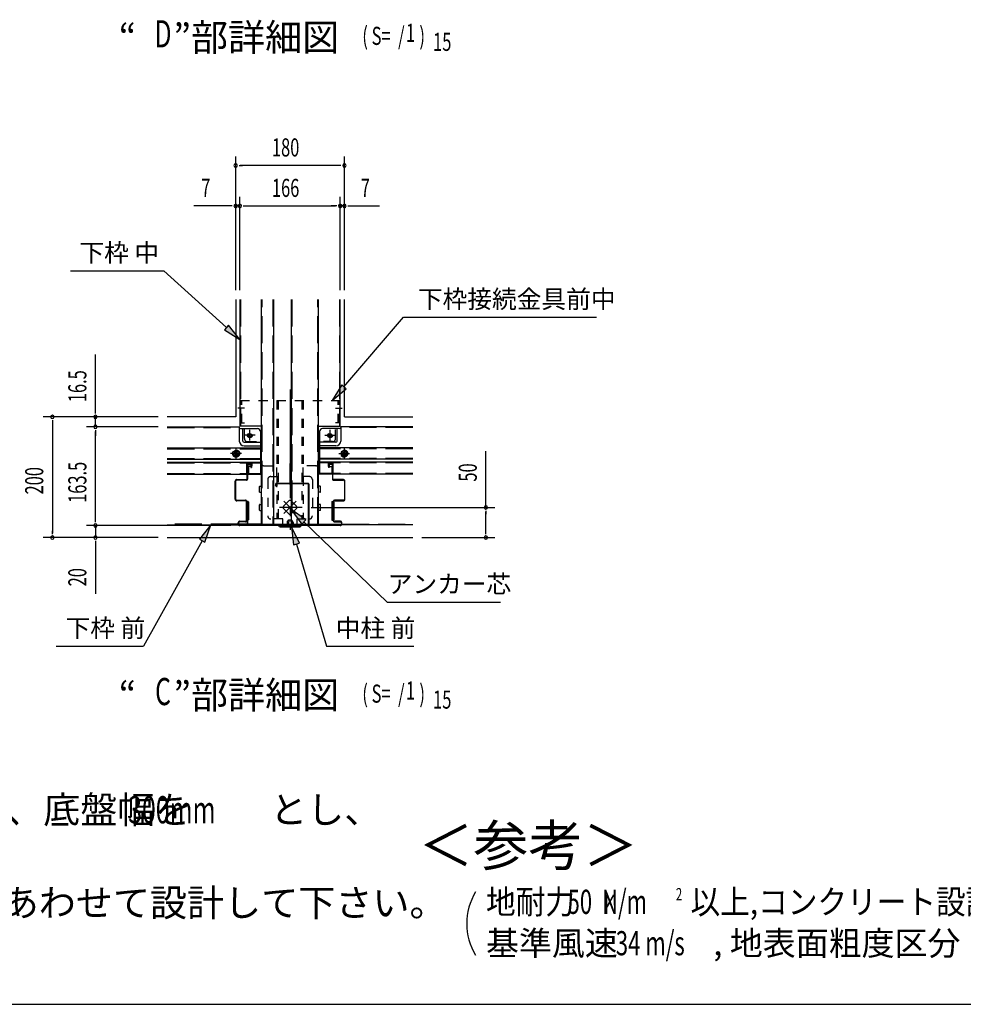
# Model space of a CAD drawing. Extents: x 326 to 12287, y 136 to 8432.
# Drawn here: x 3326 to 6451, y 310 to 3574 of the extents above; entities that cross this region are included whole.
import ezdxf
from ezdxf.enums import TextEntityAlignment as Align

# ---------------------------------------------------------------- set-up
doc = ezdxf.new("R2010")
doc.units = 0
doc.header["$LTSCALE"] = 30
doc.header["$MEASUREMENT"] = 0
for name, pattern in [('1PL-L', [56, 50, -2, 2, -2]), ('1PL-M', [15, 12, -1, 1, -1]), ('1PL-S', [4, 2.5, -0.5, 0.5, -0.5]), ('HIDE-L', [3, 2, -1]), ('HIDE-LL', [4, 3, -1]), ('HIDE-M', [2, 1, -1])]:
    doc.linetypes.add(name, pattern=pattern)
for name, color, linetype in [('1PL-M1', 6, '1PL-M'), ('1PL-S1', 6, '1PL-S'), ('HIDE-L1', 6, 'HIDE-L'), ('HIDE-M1', 6, 'HIDE-M'), ('HIKIDASHI', 6, 'CONTINUOUS'), ('M1', 4, 'CONTINUOUS'), ('SUNPOU', 4, 'CONTINUOUS'), ('U1', 3, 'CONTINUOUS'), ('U2', 4, 'CONTINUOUS'), ('WAKUSEN-01', 50, 'CONTINUOUS'), ('中柱前AS-A', 3, '1PL-L'), ('中柱前AS-B', 3, '1PL-L')]:
    doc.layers.add(name, color=color, linetype=linetype)
doc.styles.add('00', font='ROMANS', dxfattribs={"width": 0.666667, "bigfont": 'BIGFONT'})
doc.styles.add('01', font='ROMANS', dxfattribs={"height": 3, "bigfont": 'BIGFONT'})

msp = doc.modelspace()

# ---------------------------------------------------------------- linework, layer by layer
at = {"layer": '1PL-M1'}
for p, q in [((4220.9, 2347.9), (4220.9, 1883.1)), ((4059.7, 2135.8), (4024.1, 2135.8)), ((4382.1, 2135.8), (4417.7, 2135.8))]:
    msp.add_line(p, q, dxfattribs=at)
at = {"layer": '1PL-S1'}
for p, q in [((4070.5, 2286.3), (4047.9, 2286.3)), ((4371.3, 2286.3), (4393.9, 2286.3)), ((4105.6, 2196.3), (4070.2, 2196.3)), ((4105.6, 2196.3), (4070.2, 2196.3)), ((4087.9, 2178.6), (4087.9, 2214)), ((4087.9, 2178.6), (4087.9, 2214)), ((4336.2, 2196.3), (4368.6, 2196.3)), ((4336.2, 2196.3), (4371.6, 2196.3)), ((4353.9, 2178.6), (4353.9, 2214)), ((4353.9, 2178.6), (4353.9, 2214)), ((4041.9, 2152.8), (4041.9, 2118.8)), ((4399.9, 2152.8), (4399.9, 2118.8)), ((4200.8, 1937.2), (4241, 1977.4)), ((4241, 1937.2), (4200.8, 1977.4)), ((4260.9, 1957.3), (4180.8, 1957.3))]:
    msp.add_line(p, q, dxfattribs=at)
at = {"layer": 'HIDE-L1', "linetype": 'HIDE-LL'}
for p, q in [((4056.9, 2646.7), (4056.9, 2226.3)), ((4128.9, 1901.3), (4128.9, 2646.7)), ((4163.9, 2646.7), (4163.9, 1901.3)), ((4226.9, 2646.7), (4226.9, 2036.9)), ((4312.9, 1901.3), (4312.9, 2646.7)), ((4384.9, 2646.7), (4384.9, 2226.3)), ((3814.2, 2221.9), (4052.9, 2221.9)), ((4627.6, 2221.9), (4388.9, 2221.9)), ((3814.2, 2151.9), (4122.9, 2151.9)), ((4627.6, 2151.9), (4318.9, 2151.9)), ((3814.2, 2119.7), (4122.9, 2119.7)), ((3814.2, 2104.9), (4122.9, 2104.9)), ((4627.6, 2119.7), (4318.9, 2119.7)), ((4627.6, 2104.9), (4318.9, 2104.9)), ((3814.2, 2069.7), (4078.9, 2069.7)), ((4080.5, 2069.7), (4122.9, 2069.7)), ((4361.3, 2069.7), (4318.9, 2069.7)), ((4627.6, 2069.7), (4362.9, 2069.7)), ((4226.9, 2035.3), (4226.9, 1901.3)), ((4049, 1901.7), (3814.2, 1901.7)), ((4126.9, 1901.7), (4050.7, 1901.7)), ((4314.9, 1901.7), (4391.1, 1901.7)), ((4392.8, 1901.7), (4627.6, 1901.7))]:
    msp.add_line(p, q, dxfattribs=at)
at = {"layer": 'HIDE-M1'}
for p, q in [((4056.9, 2311.3), (4384.9, 2311.3)), ((4056.9, 2237.3), (4056.9, 2311.3)), ((4061.5, 2237.3), (4061.5, 2311.3)), ((4177.3, 2311.3), (4177.3, 2095.3)), ((4181.9, 2311.3), (4181.9, 1919.3)), ((4259.9, 2311.3), (4259.9, 1951.9)), ((4264.5, 2311.3), (4264.5, 2095.6)), ((4380.3, 2237.3), (4380.3, 2311.3)), ((4384.9, 2237.3), (4384.9, 2311.3)), ((4056.9, 2237.3), (4069.9, 2237.3)), ((4069.9, 2185.3), (4069.9, 2237.3)), ((4384.9, 2237.3), (4371.9, 2237.3)), ((4371.9, 2185.3), (4371.9, 2237.3)), ((4079.9, 2175.3), (4124.9, 2175.3)), ((4124.9, 2105.3), (4124.9, 2175.3)), ((4316.9, 2105.3), (4316.9, 2175.3)), ((4361.9, 2175.3), (4316.9, 2175.3)), ((4032.9, 2141), (4041.9, 2146.2)), ((4032.9, 2130.6), (4032.9, 2141)), ((4041.9, 2125.4), (4032.9, 2130.6)), ((4041.9, 2146.2), (4050.9, 2141)), ((4050.9, 2130.6), (4041.9, 2125.4)), ((4050.9, 2141), (4050.9, 2130.6)), ((4399.9, 2146.2), (4390.9, 2141)), ((4390.9, 2141), (4390.9, 2130.6)), ((4390.9, 2130.6), (4399.9, 2125.4)), ((4408.9, 2141), (4399.9, 2146.2)), ((4399.9, 2125.4), (4408.9, 2130.6)), ((4408.9, 2130.6), (4408.9, 2141)), ((4134.9, 2095.3), (4181.9, 2095.3)), ((4177.3, 2059.3), (4177.3, 2095.3)), ((4306.9, 2095.3), (4259.9, 2095.3)), ((4264.5, 2059.3), (4264.5, 2095.6)), ((4156.9, 2059.3), (4181.9, 2059.3)), ((4177.3, 2059.3), (4177.3, 1919.3)), ((4284.9, 2059.3), (4259.9, 2059.3)), ((4264.5, 2059.3), (4264.5, 1919.3)), ((4146.9, 2049.3), (4146.9, 1929.3)), ((4294.9, 2049.3), (4294.9, 1929.3)), ((4216.7, 1978.5), (4199.7, 1961.5)), ((4242.1, 1961.5), (4225.1, 1978.5)), ((4199.7, 1953.1), (4216.7, 1936.1)), ((4225.1, 1936.1), (4242.1, 1953.1)), ((4259.9, 1931.1), (4259.9, 1919.3)), ((4196.9, 1919.3), (4156.9, 1919.3)), ((4196.9, 1895.3), (4196.9, 1919.3)), ((4244.9, 1899.9), (4196.9, 1899.9)), ((4196.9, 1895.3), (4244.9, 1895.3)), ((4210.9, 1906.7), (4210.9, 1895.3)), ((4215.5, 1906.7), (4215.5, 1895.3)), ((4222.3, 1915.3), (4219.5, 1915.3)), ((4226.3, 1906.7), (4226.3, 1895.3)), ((4230.9, 1906.7), (4230.9, 1895.3)), ((4244.9, 1895.3), (4244.9, 1919.3)), ((4244.9, 1919.3), (4284.9, 1919.3))]:
    msp.add_line(p, q, dxfattribs=at)
for centre, radius in [((4087.9, 2196.3), 8), ((4087.9, 2196.3), 7.4), ((4353.9, 2196.3), 8), ((4353.9, 2196.3), 7.4), ((4041.9, 2135.8), 12), ((4041.9, 2135.8), 9), ((4399.9, 2135.8), 12), ((4399.9, 2135.8), 9)]:
    msp.add_circle(centre, radius, dxfattribs=at)
for centre, radius, start, end in [((4079.9, 2185.3), 10, 180, 270), ((4361.9, 2185.3), 10, 270, 0), ((4134.9, 2105.3), 10, 180, 270), ((4306.9, 2105.3), 10, 270, 0), ((4156.9, 2049.3), 10, 90, 180), ((4284.9, 2049.3), 10, 0, 90), ((4203.9, 1957.3), 6, 135, 225), ((4220.9, 1974.3), 6, 45, 135), ((4237.9, 1957.3), 6, 315, 45), ((4156.9, 1929.3), 10, 180, 270), ((4220.9, 1940.3), 6, 225, 315), ((4284.9, 1929.3), 10, 270, 0), ((4219.5, 1906.7), 8.6, 90, 180), ((4219.5, 1906.7), 4, 90, 180), ((4222.3, 1906.7), 8.6, 0, 90), ((4222.3, 1906.7), 4, 0, 90)]:
    msp.add_arc(centre, radius, start, end, dxfattribs=at)
at = {"layer": 'HIKIDASHI'}
for p, q in [((3493.5, 2741.2), (3802.9, 2741.2)), ((4010.4, 2553.7), (3802.9, 2741.2)), ((4399.6, 2356.9), (4597, 2587.5)), ((4597, 2587.5), (5236.1, 2587.5)), ((4017.1, 2561.2), (4003.7, 2546.3)), ((4003.7, 2546.3), (4054.9, 2513.5)), ((4054.9, 2513.5), (4017.1, 2561.2)), ((4392, 2363.4), (4360.5, 2311.3)), ((4360.5, 2311.3), (4407.2, 2350.4)), ((4407.2, 2350.4), (4392, 2363.4)), ((4273.4, 1916.4), (4223.2, 1950.9)), ((4223.2, 1950.9), (4259.5, 1902)), ((3958.7, 1899.3), (3920.9, 1851.7)), ((3938.4, 1842), (3958.7, 1899.3)), ((4252.1, 1838.5), (4225.7, 1893.3)), ((4225.7, 1893.3), (4232.9, 1832.9)), ((4259.5, 1902), (4273.4, 1916.4)), ((4266.4, 1909.2), (4542.2, 1643.5)), ((3929.6, 1846.8), (3736, 1497.3)), ((3920.9, 1851.7), (3938.4, 1842)), ((4232.9, 1832.9), (4252.1, 1838.5)), ((4242.5, 1835.7), (4341.2, 1497.3)), ((4542.2, 1643.5), (4918.4, 1643.5)), ((3446.4, 1497.3), (3736, 1497.3)), ((4341.2, 1497.3), (4630.8, 1497.3))]:
    msp.add_line(p, q, dxfattribs=at)
for points in [[(4003.7, 2546.3), (4017.1, 2561.2), (4054.9, 2513.5)], [(4392, 2363.4), (4407.2, 2350.4), (4360.5, 2311.3)], [(4273.4, 1916.4), (4259.5, 1902), (4223.2, 1950.9)], [(3938.4, 1842), (3920.9, 1851.7), (3958.7, 1899.3)], [(4252.1, 1838.5), (4232.9, 1832.9), (4225.7, 1893.3)]]:
    msp.add_solid(points, dxfattribs=at)
at = {"layer": 'SUNPOU'}
for p, q in [((4040.9, 2676.7), (4040.9, 3120.3)), ((4400.9, 2676.7), (4400.9, 3120.3)), ((4052.1, 3090.3), (4063.4, 3090.3)), ((4385.9, 3090.3), (4055.9, 3090.3)), ((4389.6, 3090.3), (4378.4, 3090.3)), ((4040.9, 2676.7), (4040.9, 2986.2)), ((4054.9, 2676.7), (4054.9, 2986.2)), ((4054.9, 2676.7), (4054.9, 2986.2)), ((4386.9, 2676.7), (4386.9, 2986.2)), ((4386.9, 2676.7), (4386.9, 2986.2)), ((4400.9, 2676.7), (4400.9, 2986.2)), ((4025.9, 2956.2), (3902.6, 2956.2)), ((4029.6, 2956.2), (4018.4, 2956.2)), ((4054.9, 2956.2), (4040.9, 2956.2)), ((4066.1, 2956.2), (4077.4, 2956.2)), ((4066.1, 2956.2), (4077.4, 2956.2)), ((4069.9, 2956.2), (4371.9, 2956.2)), ((4069.9, 2956.2), (4084.9, 2956.2)), ((4371.9, 2956.2), (4356.9, 2956.2)), ((4375.6, 2956.2), (4364.4, 2956.2)), ((4375.6, 2956.2), (4364.4, 2956.2)), ((4386.9, 2956.2), (4400.9, 2956.2)), ((4412.1, 2956.2), (4423.4, 2956.2)), ((4415.9, 2956.2), (4517.6, 2956.2)), ((3576.5, 2272.3), (3576.5, 2463.5)), ((3784.2, 2257.3), (3403.7, 2257.3)), ((3784.2, 2257.3), (3546.5, 2257.3)), ((3576.5, 2268.5), (3576.5, 2279.8)), ((3576.5, 2224.3), (3576.5, 2257.3)), ((3433.7, 2246), (3433.7, 2234.8)), ((3433.7, 2242.3), (3433.7, 1872.3)), ((3784.2, 2224.3), (3546.5, 2224.3)), ((3784.2, 2224.3), (3546.5, 2224.3)), ((3576.5, 2213), (3576.5, 2201.8)), ((3576.5, 2213), (3576.5, 2201.8)), ((3576.5, 2209.3), (3576.5, 2194.3)), ((3576.5, 1912.3), (3576.5, 2209.3)), ((4869.7, 1957.3), (4869.7, 2143.2)), ((3576.5, 1912.3), (3576.5, 1927.3)), ((4290.9, 1957.3), (4899.7, 1957.3)), ((4869.7, 1946), (4869.7, 1934.8)), ((4869.7, 1872.3), (4869.7, 1942.3)), ((4024.5, 1897.3), (3546.5, 1897.3)), ((4024.5, 1897.3), (3546.5, 1897.3)), ((3576.5, 1908.5), (3576.5, 1919.8)), ((3576.5, 1908.5), (3576.5, 1919.8)), ((3576.5, 1897.3), (3576.5, 1857.3)), ((3433.7, 1868.5), (3433.7, 1879.8)), ((4869.7, 1868.5), (4869.7, 1879.8)), ((3784.2, 1857.3), (3403.7, 1857.3)), ((3784.2, 1857.3), (3546.5, 1857.3)), ((3576.5, 1846), (3576.5, 1834.8)), ((3576.5, 1842.3), (3576.5, 1671.3)), ((4657.6, 1857.3), (4899.7, 1857.3))]:
    msp.add_line(p, q, dxfattribs=at)
for centre, radius, start, end in [((4040.9, 3090.3), 5.62, 0, 180), ((4040.9, 3090.3), 5.62, 180, 0), ((4400.9, 3090.3), 5.62, 0, 180), ((4400.9, 3090.3), 5.62, 180, 0), ((4040.9, 2956.2), 5.62, 0, 180), ((4040.9, 2956.2), 5.62, 180, 0), ((4054.9, 2956.2), 5.62, 0, 180), ((4054.9, 2956.2), 5.62, 0, 180), ((4054.9, 2956.2), 5.62, 180, 0), ((4054.9, 2956.2), 5.62, 180, 0), ((4386.9, 2956.2), 5.62, 0, 180), ((4386.9, 2956.2), 5.62, 0, 180), ((4386.9, 2956.2), 5.62, 180, 0), ((4386.9, 2956.2), 5.62, 180, 0), ((4400.9, 2956.2), 5.62, 0, 180), ((4400.9, 2956.2), 5.62, 180, 0), ((3433.7, 2257.3), 5.62, 90, 270), ((3433.7, 2257.3), 5.62, 270, 90), ((3576.5, 2257.3), 5.62, 90, 270), ((3576.5, 2257.3), 5.62, 270, 90), ((3576.5, 2224.3), 5.62, 90, 270), ((3576.5, 2224.3), 5.62, 90, 270), ((3576.5, 2224.3), 5.62, 270, 90), ((3576.5, 2224.3), 5.62, 270, 90), ((4869.7, 1957.3), 5.62, 90, 270), ((4869.7, 1957.3), 5.62, 270, 90), ((3576.5, 1897.3), 5.62, 90, 270), ((3576.5, 1897.3), 5.62, 90, 270), ((3576.5, 1897.3), 5.62, 270, 90), ((3576.5, 1897.3), 5.62, 270, 90), ((3433.7, 1857.3), 5.62, 90, 270), ((3433.7, 1857.3), 5.62, 270, 90), ((3576.5, 1857.3), 5.62, 90, 270), ((3576.5, 1857.3), 5.62, 270, 90), ((4869.7, 1857.3), 5.62, 90, 270), ((4869.7, 1857.3), 5.62, 270, 90), ((5006, 577.9), 200, 148.3473, 211.6527)]:
    msp.add_arc(centre, radius, start, end, dxfattribs=at)
at = {"layer": 'U1'}
for p, q in [((4040.9, 2646.7), (4040.9, 2257.3)), ((4054.9, 2646.7), (4054.9, 2226.3)), ((4126.9, 1901.3), (4126.9, 2646.7)), ((4165.9, 2646.7), (4165.9, 1901.3)), ((4224.9, 2646.7), (4224.9, 2037.2)), ((4314.9, 1901.3), (4314.9, 2646.7)), ((4386.9, 2226.3), (4386.9, 2646.7)), ((4400.9, 2257.3), (4400.9, 2646.7)), ((4040.9, 2257.3), (3814.2, 2257.3)), ((4400.9, 2257.3), (4627.6, 2257.3)), ((3814.2, 2224.3), (4052.9, 2224.3)), ((4052.9, 2224.3), (4052.9, 2177.3)), ((4126.9, 2226.3), (4054.9, 2226.3)), ((4314.9, 2226.3), (4386.9, 2226.3)), ((4627.6, 2224.3), (4388.9, 2224.3)), ((4388.9, 2224.3), (4388.9, 2177.3)), ((4056.9, 2218.3), (4112.9, 2218.3)), ((4064.9, 2177.3), (4064.9, 2218.3)), ((4122.9, 2208.3), (4122.9, 2067.3)), ((4318.9, 2208.3), (4318.9, 2067.3)), ((4384.9, 2218.3), (4328.9, 2218.3)), ((4376.9, 2177.3), (4376.9, 2218.3)), ((3814.2, 2154.3), (4122.9, 2154.3)), ((4068.9, 2173.3), (4122.9, 2173.3)), ((4068.9, 2161.3), (4122.9, 2161.3)), ((4372.9, 2173.3), (4318.9, 2173.3)), ((4372.9, 2161.3), (4318.9, 2161.3)), ((4627.6, 2154.3), (4318.9, 2154.3)), ((4031.9, 2141.6), (4041.9, 2147.3)), ((4031.9, 2130), (4031.9, 2141.6)), ((4041.9, 2124.2), (4031.9, 2130)), ((4041.9, 2147.3), (4051.9, 2141.6)), ((4051.9, 2130), (4041.9, 2124.2)), ((4051.9, 2141.6), (4051.9, 2130)), ((4399.9, 2147.3), (4389.9, 2141.6)), ((4389.9, 2141.6), (4389.9, 2130)), ((4389.9, 2130), (4399.9, 2124.2)), ((4409.9, 2141.6), (4399.9, 2147.3)), ((4399.9, 2124.2), (4409.9, 2130)), ((4409.9, 2130), (4409.9, 2141.6)), ((3814.2, 2117.3), (4122.9, 2117.3)), ((3814.2, 2107.3), (4122.9, 2107.3)), ((4077.9, 2067.3), (4077.9, 2107.3)), ((4094.9, 2104.9), (4077.9, 2104.9)), ((4082.9, 2091.3), (4082.9, 2067.3)), ((4091.3, 2093.3), (4084.9, 2093.3)), ((4094.9, 2107.3), (4094.9, 2095.3)), ((4627.6, 2117.3), (4318.9, 2117.3)), ((4627.6, 2107.3), (4318.9, 2107.3)), ((4346.9, 2107.3), (4346.9, 2095.3)), ((4346.9, 2104.9), (4363.9, 2104.9)), ((4350.5, 2093.3), (4356.9, 2093.3)), ((4358.9, 2091.3), (4358.9, 2067.3)), ((4363.9, 2067.3), (4363.9, 2107.3)), ((3814.2, 2067.3), (4078.9, 2067.3)), ((4078.9, 2069.7), (4077.9, 2069.7)), ((4082.9, 2069.7), (4080.5, 2069.7)), ((4080.5, 2067.3), (4126.9, 2067.3)), ((4361.3, 2067.3), (4314.9, 2067.3)), ((4358.9, 2069.7), (4361.3, 2069.7)), ((4362.9, 2069.7), (4363.9, 2069.7)), ((4627.6, 2067.3), (4362.9, 2067.3)), ((4119.9, 2008.3), (4119.9, 2026.3)), ((4120.9, 2027.3), (4126.9, 2027.3)), ((4224.9, 2035.4), (4224.9, 1901.3)), ((4320.9, 2027.3), (4314.9, 2027.3)), ((4321.9, 2008.3), (4321.9, 2026.3)), ((4120.9, 2007.3), (4126.9, 2007.3)), ((4320.9, 2007.3), (4314.9, 2007.3)), ((4075.9, 1975.3), (4075.9, 1916.3)), ((4081.9, 1976.3), (4078.4, 1976.3)), ((4082.9, 1975.3), (4082.9, 1916.3)), ((4119.9, 1948.3), (4119.9, 1966.3)), ((4120.9, 1967.3), (4126.9, 1967.3)), ((4320.9, 1967.3), (4314.9, 1967.3)), ((4321.9, 1948.3), (4321.9, 1966.3)), ((4358.9, 1975.3), (4358.9, 1916.3)), ((4359.9, 1976.3), (4363.4, 1976.3)), ((4365.9, 1975.3), (4365.9, 1916.3)), ((4120.9, 1947.3), (4126.9, 1947.3)), ((4320.9, 1947.3), (4314.9, 1947.3)), ((3814.2, 1899.3), (4050.2, 1899.3)), ((4078.9, 1915.3), (4078.5, 1915.3)), ((4081.9, 1915.3), (4080.5, 1915.3)), ((4126.9, 1901.3), (4281.9, 1901.3)), ((4283.7, 1901.3), (4314.9, 1901.3)), ((4359.9, 1915.3), (4363.3, 1915.3)), ((4364.9, 1915.3), (4364.9, 1915.3)), ((4627.6, 1899.3), (4391.6, 1899.3)), ((3814.2, 1857.3), (4627.6, 1857.3))]:
    msp.add_line(p, q, dxfattribs=at)
for centre, radius in [((4087.9, 2196.3), 5), ((4353.9, 2196.3), 5), ((4041.9, 2135.8), 4), ((4399.9, 2135.8), 4)]:
    msp.add_circle(centre, radius, dxfattribs=at)
for centre, radius, start, end in [((4056.9, 2222.3), 4, 180, 270), ((4384.9, 2222.3), 4, 270, 0), ((4112.9, 2208.3), 10, 0, 90), ((4328.9, 2208.3), 10, 90, 180), ((4068.9, 2177.3), 16, 180, 270), ((4068.9, 2177.3), 4, 180, 270), ((4372.9, 2177.3), 16, 270, 0), ((4372.9, 2177.3), 4, 270, 0), ((4084.9, 2091.3), 2, 90, 180), ((4092.9, 2095.3), 2, 270, 0), ((4348.9, 2095.3), 2, 180, 270), ((4356.9, 2091.3), 2, 0, 90), ((4120.9, 2026.3), 1, 90, 180), ((4320.9, 2026.3), 1, 0, 90), ((4120.9, 2008.3), 1, 180, 270), ((4320.9, 2008.3), 1, 270, 0), ((4076.9, 1975.3), 1, 90, 180), ((4081.9, 1975.3), 1, 0, 90), ((4120.9, 1966.3), 1, 90, 180), ((4320.9, 1966.3), 1, 0, 90), ((4359.9, 1975.3), 1, 90, 180), ((4364.9, 1975.3), 1, 0, 82.8268), ((4120.9, 1948.3), 1, 180, 270), ((4320.9, 1948.3), 1, 270, 0), ((4076.9, 1916.3), 1, 180, 270), ((4081.9, 1916.3), 1, 270, 0), ((4359.9, 1916.3), 1, 180, 270), ((4364.9, 1916.3), 1, 270, 0)]:
    msp.add_arc(centre, radius, start, end, dxfattribs=at)
at = {"layer": 'U2'}
for centre in [(4087.9, 2196.3), (4353.9, 2196.3), (4041.9, 2135.8), (4399.9, 2135.8)]:
    msp.add_circle(centre, 6, dxfattribs=at)
at = {"layer": 'WAKUSEN-01'}
msp.add_line((325.5, 310.5), (12286.5, 310.5), dxfattribs=at)
at = {"layer": '中柱前AS-A'}
for p, q in [((4078.9, 2051.3), (4078.9, 2097.7)), ((4080.5, 2097.7), (4080.5, 2051.3)), ((4082.5, 2101.3), (4089.3, 2101.3)), ((4082.5, 2099.7), (4089.3, 2099.7)), ((4091.3, 2097.7), (4091.3, 2089.3)), ((4091.3, 2089.3), (4092.9, 2089.3)), ((4092.9, 2097.7), (4092.9, 2089.3)), ((4348.9, 2097.7), (4348.9, 2089.3)), ((4350.5, 2089.3), (4348.9, 2089.3)), ((4350.5, 2097.7), (4350.5, 2089.3)), ((4359.3, 2101.3), (4352.5, 2101.3)), ((4359.3, 2099.7), (4352.5, 2099.7)), ((4361.3, 2097.7), (4361.3, 2051.3)), ((4362.9, 2051.3), (4362.9, 2097.7)), ((4038.9, 1984.9), (4038.9, 2043.7)), ((4040.5, 2043.7), (4040.5, 1984.9)), ((4044.5, 2049.3), (4076.9, 2049.3)), ((4076.9, 2047.7), (4044.5, 2047.7)), ((4397.3, 2049.3), (4364.9, 2049.3)), ((4364.9, 2047.7), (4397.3, 2047.7)), ((4401.3, 2043.7), (4401.3, 1984.9)), ((4402.9, 1984.9), (4402.9, 2043.7)), ((4044.5, 1980.9), (4072.9, 1980.9)), ((4072.9, 1979.3), (4044.5, 1979.3)), ((4076.9, 1915.3), (4076.9, 1975.3)), ((4078.5, 1975.3), (4078.5, 1915.3)), ((4363.3, 1975.3), (4363.3, 1915.3)), ((4364.9, 1915.3), (4364.9, 1975.3)), ((4397.3, 1980.9), (4368.9, 1980.9)), ((4368.9, 1979.3), (4397.3, 1979.3)), ((4048.9, 1902.9), (4048.9, 1905.7)), ((4050.5, 1905.7), (4050.5, 1902.9)), ((4054.5, 1911.3), (4072.9, 1911.3)), ((4072.9, 1909.7), (4054.5, 1909.7)), ((4054.5, 1898.9), (4182.2, 1898.9)), ((4182.2, 1897.3), (4054.5, 1897.3)), ((4186, 1894.2), (4183.4, 1896.8)), ((4187.1, 1895.4), (4184.5, 1898)), ((4188.2, 1894.9), (4253.6, 1894.9)), ((4188.2, 1893.3), (4253.6, 1893.3)), ((4254.7, 1895.4), (4257.3, 1898)), ((4255.8, 1894.2), (4258.4, 1896.8)), ((4259.6, 1898.9), (4387.3, 1898.9)), ((4387.3, 1897.3), (4259.6, 1897.3)), ((4387.3, 1911.3), (4368.9, 1911.3)), ((4368.9, 1909.7), (4387.3, 1909.7)), ((4391.3, 1905.7), (4391.3, 1902.9)), ((4392.9, 1902.9), (4392.9, 1905.7))]:
    msp.add_line(p, q, dxfattribs=at)
for centre, radius, start, end in [((4082.5, 2097.7), 3.6, 90, 180), ((4082.5, 2097.7), 2, 90, 180), ((4089.3, 2097.7), 3.6, 0, 90), ((4089.3, 2097.7), 2, 0, 90), ((4352.5, 2097.7), 3.6, 90, 180), ((4352.5, 2097.7), 2, 90, 180), ((4359.3, 2097.7), 3.6, 0, 90), ((4359.3, 2097.7), 2, 0, 90), ((4044.5, 2043.7), 5.6, 90, 180), ((4044.5, 2043.7), 4, 90, 180), ((4076.9, 2051.3), 2, 270, 0), ((4076.9, 2051.3), 3.6, 270, 0), ((4364.9, 2051.3), 3.6, 180, 270), ((4364.9, 2051.3), 2, 180, 270), ((4397.3, 2043.7), 5.6, 0, 90), ((4397.3, 2043.7), 4, 0, 90), ((4044.5, 1984.9), 5.6, 180, 270), ((4044.5, 1984.9), 4, 180, 270), ((4072.9, 1975.3), 5.6, 0, 90), ((4072.9, 1975.3), 4, 0, 90), ((4368.9, 1975.3), 5.6, 90, 180), ((4368.9, 1975.3), 4, 90, 180), ((4397.3, 1984.9), 5.6, 270, 0), ((4397.3, 1984.9), 4, 270, 0), ((4054.5, 1905.7), 5.6, 90, 180), ((4054.5, 1902.9), 5.6, 180, 270), ((4054.5, 1905.7), 4, 90, 180), ((4054.5, 1902.9), 4, 180, 270), ((4072.9, 1915.3), 5.6, 270, 0), ((4072.9, 1915.3), 4, 270, 0), ((4182.2, 1895.7), 3.2, 45, 90), ((4182.2, 1895.7), 1.6, 45, 90), ((4188.2, 1896.5), 3.2, 225, 270), ((4188.2, 1896.5), 1.6, 225, 270), ((4253.6, 1896.5), 1.6, 270, 315), ((4253.6, 1896.5), 3.2, 270, 315), ((4259.6, 1895.7), 3.2, 90, 135), ((4259.6, 1895.7), 1.6, 90, 135), ((4368.9, 1915.3), 5.6, 180, 270), ((4368.9, 1915.3), 4, 180, 270), ((4387.3, 1905.7), 5.6, 0, 90), ((4387.3, 1905.7), 4, 0, 90), ((4387.3, 1902.9), 5.6, 270, 0), ((4387.3, 1902.9), 4, 270, 0)]:
    msp.add_arc(centre, radius, start, end, dxfattribs=at)
at = {"layer": '中柱前AS-B'}
for p, q in [((4220.7, 2102.3), (4220.7, 2038.9)), ((4222.3, 2102.3), (4222.3, 2038.9)), ((4223.9, 2038.9), (4223.9, 2102.3)), ((4176.7, 2024.9), (4172.9, 2032.2)), ((4178.1, 2025.6), (4174.4, 2032.8)), ((4218.7, 2036.9), (4176.3, 2036.9)), ((4218.7, 2035.3), (4176.3, 2035.3)), ((4178.1, 2025.6), (4176.7, 2024.9)), ((4280.3, 2036.9), (4225.9, 2036.9)), ((4280.3, 2035.3), (4225.9, 2035.3)), ((4282.3, 1902.5), (4282.3, 2033.3)), ((4283.9, 1902.5), (4283.9, 2033.3)), ((4078.9, 1928.9), (4078.9, 1902.5)), ((4080.5, 1928.9), (4078.9, 1928.9)), ((4080.5, 1928.9), (4080.5, 1902.5)), ((4082.5, 1900.5), (4187.1, 1900.5)), ((4082.5, 1898.9), (4187.1, 1898.9)), ((4188.5, 1898.3), (4190.8, 1895.9)), ((4189.6, 1899.4), (4192, 1897.1)), ((4248.4, 1896.5), (4193.4, 1896.5)), ((4248.4, 1894.9), (4193.4, 1894.9)), ((4249.8, 1897.1), (4252.2, 1899.4)), ((4250.9, 1895.9), (4253.3, 1898.3)), ((4254.7, 1900.5), (4280.3, 1900.5)), ((4254.7, 1898.9), (4280.3, 1898.9))]:
    msp.add_line(p, q, dxfattribs=at)
for centre, radius, start, end in [((4222.3, 2102.3), 1.6, 0, 180), ((4176.3, 2033.3), 3.6, 90, 198.4349), ((4176.3, 2033.3), 2, 90, 195.2527), ((4218.7, 2038.9), 2, 270, 0), ((4218.7, 2038.9), 3.6, 270, 0), ((4225.9, 2038.9), 3.6, 180, 270), ((4225.9, 2038.9), 2, 180, 270), ((4280.3, 2033.3), 3.6, 0, 90), ((4280.3, 2033.3), 2, 0, 90), ((4082.5, 1902.5), 3.6, 180, 270), ((4082.5, 1902.5), 2, 180, 270), ((4187.1, 1896.9), 3.6, 45, 90), ((4187.1, 1896.9), 2, 45, 90), ((4193.4, 1898.5), 3.6, 225, 270), ((4193.4, 1898.5), 2, 225, 270), ((4248.4, 1898.5), 2, 270, 315), ((4248.4, 1898.5), 3.6, 270, 315), ((4254.7, 1896.9), 3.6, 90, 135), ((4254.7, 1896.9), 2, 90, 135), ((4280.3, 1902.5), 2, 270, 0), ((4280.3, 1902.5), 3.6, 270, 0)]:
    msp.add_arc(centre, radius, start, end, dxfattribs=at)

# ---------------------------------------------------------------- texts
at = {"layer": 'HIKIDASHI', "style": '01'}
for s, p in [('下枠 中', (3523.5, 2771.2)), ('下枠接続金具前中', (4644.3, 2617.5)), ('アンカー芯', (4544.4, 1673.5)), ('下枠 前', (3477.4, 1527.3)), ('中柱 前', (4372.2, 1527.3))]:
    msp.add_text(s, height=60, dxfattribs=at).set_placement(p)
msp.add_text('＜参考＞', height=133.33, dxfattribs=at).set_placement((5009.9, 819.6), align=Align.MIDDLE)
at = {"layer": 'M1', "style": '01'}
for p in [(3653.6, 3470.2), (3653.6, 1290.4)]:
    msp.add_text('“\u3000”部詳細図', height=90, dxfattribs=at).set_placement(p)
at = {"layer": 'M1', "style": '00', "width": 0.67}
for s, p in [('D', (3800.2, 3515.2)), ('C', (3800.2, 1335.4))]:
    msp.add_text(s, height=90, dxfattribs=at).set_placement(p, align=Align.MIDDLE)
for s, p in [('( S=  /    )', (4460.3, 3490)), ('1', (4604.8, 3500.2)), ('15', (4694.6, 3470.2)), ('( S=  /    )', (4460.3, 1310.2)), ('1', (4604.8, 1320.4)), ('15', (4694.6, 1290.4))]:
    msp.add_text(s, height=60, dxfattribs=at).set_placement(p)
at = {"layer": 'SUNPOU'}
for s, height, style, width, p in [('180', 60, '00', 0.666667, (4160.9, 3120.3)), ('7', 60, '00', 0.666667, (3926.8, 2986.2)), ('166', 60, '00', 0.666667, (4160.9, 2986.2)), ('7', 60, '00', 0.666667, (4455.2, 2986.2)), ('300mm', 90, '01', 0.67, (3685, 910.4)), ('地耐力   \u3000\u3000\u3000 以上,コンクリート設計基準強度   \u3000\u3000\u3000 以上', 79.999, '01', 0.9, (4870.1, 610.1)), ('50  N/m', 80, '01', 0.67, (5140.2, 610.1)), ('2', 41.1, '00', 0.67, (5498.9, 654.7)), ('K', 64, '01', 0.67, (5261, 610.1)), ('34 m/s', 80, '01', 0.67, (5300.1, 473))]:
    msp.add_text(s, height=height, dxfattribs=dict(at, style=style, width=width)).set_placement(p)
at = {"layer": 'SUNPOU', "style": '00', "width": 0.666667}
for s, p in [('16.5', (3546.5, 2305.9)), ('163.5', (3546.5, 1972.2)), ('50', (4839.7, 2042.8)), ('200', (3403.7, 2000.2)), ('20', (3546.5, 1695.6))]:
    msp.add_text(s, height=60, rotation=90, dxfattribs=at).set_placement(p)
at = {"layer": 'SUNPOU', "style": '01'}
for s, height, p in [('地耐力が   \u3000\u3000\u3000未満（\u3000 \u3000 \u3000以上）の場合、底盤幅を     \u3000とし、', 90, (810.3, 910.4)), ('寒冷地の場合、凍結深度等を考慮し、実情にあわせて設計して下さい。', 90, (810.3, 601.9)), ('基準風速   \u3000\u3000 , 地表面粗度区分', 79.999, (4870.1, 473))]:
    msp.add_text(s, height=height, dxfattribs=at).set_placement(p)

doc.saveas('drawing.dxf')
